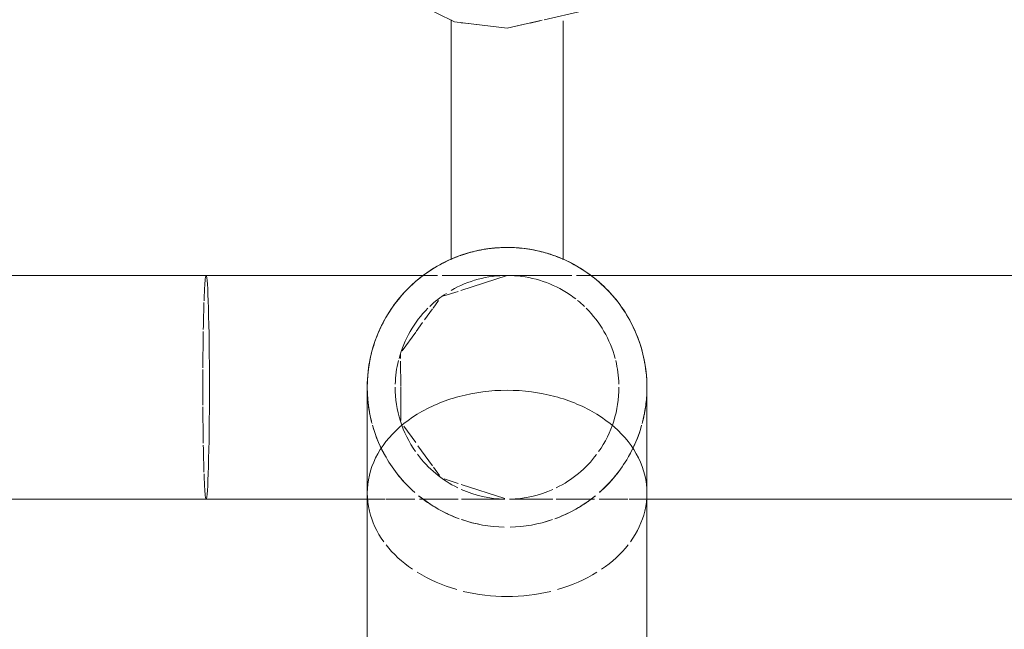
# Model space of a CAD drawing. Units: inches. Extents: x -20 to 558, y -524 to -398.
# Drawn here: x 332 to 332, y -468 to -468 of the extents above; entities that cross this region are included whole.
import ezdxf

# ---------------------------------------------------------------- set-up
doc = ezdxf.new("R2010")
doc.units = ezdxf.units.IN
doc.header["$MEASUREMENT"] = 0
doc.layers.add('P-SANR-FIXT', color=1, linetype='Continuous', lineweight=5)
doc.layers.add('SER', color=1, linetype='Continuous')

# ---------------------------------------------------------------- blocks, each defined once
blk = doc.blocks.new('Shower_Bath_Faucet_7100 - ADA Shower-V14-GROUND FLOORFURNITURE PLAN -Lay13')
at = {"layer": 'P-SANR-FIXT'}
for p, q in [((-0.02461855421686754, 0.234448344613934), (-0.02461855421686754, 0.1565466617997831)), ((0.000381445783130566, 0.1565466691880556), (0.000381445783130566, 0.234448344613934)), ((-0.03901985299525267, 0.1570949469420816), (-0.02442539349470242, 0.1570949469420795)), ((-0.02442539349470242, 0.1570949469420795), (-0.02302669657707541, 0.1570949469420795)), ((-0.02292213447857062, 0.1570949469420795), (-0.02035387242965265, 0.1570949469420795)), ((-0.01622735086274943, 0.1557654328479801), (-0.01232720394152939, 0.157027432588468)), ((-0.01619887926514103, 0.1570949469420795), (-0.01232866067155032, 0.1570949469420795)), ((-0.01190844776218665, 0.1570949469420795), (-0.008039152735322689, 0.1570949469420795)), ((-0.007734494121052628, 0.1570949469420795), (-0.004291523250873544, 0.1570949469420795)), ((-0.007734494121052628, 0.1570949469420795), (-0.004290443890238562, 0.1570949469420795)), ((-0.003887241862810057, 0.1570949469420795), (-0.001315146759920958, 0.1570949469420795)), ((-0.003887241862810057, 0.1570949469420795), (-0.001315146759920958, 0.1570949469420795)), ((-0.001210579523181315, 0.1570949469420795), (0.0001867381228114667, 0.1570949469420795)), ((-0.001210579523181315, 0.1570949469420795), (0.0001867381228114667, 0.1570949469420795)), ((-0.01868211492262481, 0.1542328293320095), (-0.01814703768468225, 0.1549660178583792)), ((-0.01774535260958516, 0.1552742416571706), (-0.01648691160001798, 0.1556814448368389)), ((-0.02008134151635542, 0.1523155418610269), (-0.01877108829634111, 0.154110913742755)), ((-0.02136189131301773, 0.1505608710363648), (-0.02028935672985853, 0.1520305094263869)), ((-0.02162819163348348, 0.1470949469420796), (-0.02162429305935402, 0.1496629261779819)), ((-0.02162426237572592, 0.1496831373931053), (-0.02162369752360839, 0.1500552038104066)), ((-0.02163175585685681, 0.1447472035589881), (-0.02162828962171527, 0.1470304023836491)), ((-0.02163265292061956, 0.144156310314675), (-0.02163212089124103, 0.144506756491056)), ((-0.02028656468286897, 0.1421597520377361), (-0.02149714823368469, 0.1438291730617105)), ((-0.01967443112802074, 0.1413156065632218), (-0.02023957115536277, 0.1420949469420807)), ((-0.01877711406523193, 0.140078186833883), (-0.01949196297144322, 0.1410639790100542)), ((-0.01824578156271327, 0.1393454677664321), (-0.01873773273973015, 0.1400238791302147)), ((-0.0164914451210967, 0.1385172533829527), (-0.01776670968306122, 0.1389320400858521)), ((-0.01211855421687038, 0.1370949469420797), (-0.01623761236321832, 0.1384346929042342)), ((-0.01832729325604446, 0.1370949469420797), (-0.01941730245506697, 0.1370949469420797)), ((-0.004818257954851852, 0.1370949469420797), (-0.005911090546826076, 0.1370949469420797)), ((-0.004818257954851852, 0.1370949469420797), (-0.005911090546826076, 0.1370949469420797)), ((-0.01711855421686708, 0.1356355522572083), (-0.01711855421686708, 0.114241090953427)), ((-0.007118554216870437, 0.1143385783236603), (-0.007118554216869894, 0.1356355522572062)), ((-0.01622122375580605, 0.1145122873433143), (-0.01588806082358723, 0.1145518927215294)), ((-0.01584098205098846, 0.1145574893003027), (-0.01211855421686876, 0.1149999999999782)), ((-0.01211855421686822, 0.1149999999999782), (-0.008973526298323957, 0.1142889169424641)), ((-0.01211855421686605, 0.1149999999999782), (-0.0105616452029694, 0.1146479867108922)), ((-0.01006406777338426, 0.1145354856809675), (-0.009182495277168436, 0.1143361643133145)), ((-0.00881024693306364, 0.1142519998805878), (-0.005432504348310956, 0.1134883006108635))]:
    blk.add_line(p, q, dxfattribs=at)
at = {"layer": 'P-SANR-FIXT', "flags": 128}
for points in [[(-0.07211855421686811, 0.1570949469420816), (-0.07015954713623307, 0.1570949469420816), (-0.06450390250150494, 0.1570949469420816), (-0.05579073358236439, 0.1570949469420816), (-0.04500466763827627, 0.1570949469420816), (-0.03901985299525267, 0.1570949469420816)], [(-0.01995082068527212, 0.1570949469420795), (-0.01749567884188341, 0.1570949469420795), (-0.01650352804086857, 0.1570949469420795)], [(-0.01190844776218665, 0.1570949469420795), (-0.01014607788543163, 0.1570949469420795), (-0.008039152735322689, 0.1570949469420795)], [(0.0001867381228114667, 0.1570949469420795), (0.005258490781227329, 0.1570949469420795), (0.01819954939570876, 0.1570949469420795), (0.03411914534882051, 0.1570949469420795), (0.04605860021268722, 0.1570949469420795)], [(0.0001867381228114667, 0.1570949469420795), (0.003424230425353156, 0.1570949469420795), (0.02304004393665055, 0.1570949469420795), (0.0406955565595575, 0.1570949469420795), (0.04605860021261791, 0.1570949469420795)], [(-0.02461855421686754, 0.1565464310962645), (-0.02461855421686754, 0.1500475369664536), (-0.02461855421686754, 0.1471819003690878), (-0.02461855421686754, 0.1470949501110599)], [(0.000381445783130566, 0.1470949504189493), (0.000381445783130566, 0.1494583929128112), (0.000381445783130566, 0.1555125303932826), (0.000381445783130566, 0.1565464151060355)], [(-0.03901985299525321, 0.1370949469420797), (-0.05040851440083888, 0.1370949469420797), (-0.06033249374571414, 0.1370949469420797), (-0.06225715365257926, 0.1370949469420797)], [(-0.01941730245506697, 0.1370949469420797), (-0.03179754832717253, 0.1370949469420797), (-0.03901985299525267, 0.1370949469420797)], [(-0.006317299594764679, 0.1370949469420797), (-0.01039585347782155, 0.1370949469420797), (-0.01792224070908785, 0.1370949469420797)], [(-0.006317299594764679, 0.1370949469420797), (-0.00669342696002235, 0.1370949469420797), (-0.01125194420512666, 0.1370949469420797), (-0.01211855421686605, 0.1370949469420797)], [(0.04605860021268722, 0.1370949469420797), (0.0284403133991564, 0.1370949469420797), (0.01347413086659194, 0.1370949469420797), (0.001637112405067431, 0.1370949469420797), (-0.004818257954851852, 0.1370949469420797)], [(0.04605860021261737, 0.1370949469420797), (0.02919442488163837, 0.1370949469420797), (0.01016406699639513, 0.1370949469420797), (-0.004818257954851852, 0.1370949469420797)], [(-0.03211855421686909, 0.09499999999997841), (-0.03017319725014083, 0.1036040609563602), (-0.02471556772275737, 0.1105343249203759), (-0.01680736939700811, 0.11444260816366), (-0.01211855421686876, 0.1149999999999782)]]:
    blk.add_lwpolyline(points, dxfattribs=at)
at = {"layer": 'P-SANR-FIXT'}
for centre, radius, start, end in [((-0.01211855421686261, 0.1470949469421031), 0.01249999999999999, 91.22077576371508, 109.0194042586391), ((-0.01211855421686481, 0.1470949469421031), 0.01249999999999999, 70.98514248474746, 88.77922423628529), ((-0.01211855421686261, 0.1470949469421031), 0.01249999999999998, 110.8135343080609, 129.2306668652614), ((-0.01211855421686481, 0.1470949469421031), 0.0125, 50.79403948374372, 69.19090839182968), ((-0.01211855421686226, 0.147094946942102), 0.009999999999999995, 91.21423433534395, 114.1845274334802), ((-0.01211855421686544, 0.147094946942102), 0.00999999999999999, 65.81547256651865, 88.78576566465472), ((-0.01211855421686261, 0.1470949469421031), 0.01249999999999999, 131.4008264500917, 149.9720299813835), ((-0.01211855421686226, 0.147094946942102), 0.01, 116.09596643923, 143.2327729704666), ((-0.01211855421686544, 0.147094946942102), 0.009999999999999988, 36.80977499531662, 63.90975803242922), ((-0.01211855421686481, 0.1470949469421031), 0.0125, 30.02934173329752, 48.62211825166352), ((-0.01211855421686261, 0.1470949469421031), 0.01249999999999999, 150.2856516752357, 163.1242165741217), ((-0.01211855421686481, 0.1470949469421031), 0.0125, 16.87924439500795, 29.71638401767829), ((-0.01211855421686226, 0.147094946942102), 0.01, 144.941561512132, 179.9999999999992), ((-0.01211855421686544, 0.147094946942102), 0.009999999999999981, 359.9999999999992, 35.09689244136631), ((-0.01211855421686261, 0.1470949469421031), 0.0125, 167.5474064976707, 173.3070330777218), ((-0.01211855421686261, 0.1470949469421031), 0.01249999999999999, 165.0000000000046, 167.5474064976707), ((-0.01211855421686481, 0.1470949469421031), 0.0125, 12.45816688837768, 14.99999999999568), ((-0.01211855421686481, 0.1470949469421031), 0.0125, 6.713765814293124, 12.45816688837768), ((-0.01211855421686261, 0.1470949469421031), 0.0125, 173.3070330777218, 186.6477127439312), ((-0.01211855421686481, 0.1470949469421031), 0.0125, 353.3037896062311, 6.713765814293113), ((-0.01211855421686226, 0.147094946942102), 0.00999999999999999, 181.629425636015, 193.8347080930432), ((-0.01211855421686544, 0.147094946942102), 0.009999999999999997, 346.1518249283074, 358.3855610688473), ((-0.01211855421686261, 0.1470949469421031), 0.0125, 186.6477127439312, 191.5523190699719), ((-0.01211855421686481, 0.1470949469421031), 0.01249999999999999, 348.418738835459, 353.3037896062311), ((-0.01211855421686261, 0.1470949469421031), 0.01250000000000001, 191.9501930763475, 228.0128944046685), ((-0.01211855421686226, 0.147094946942102), 0.009999999999999992, 194.9999999999989, 224.9999999999987), ((-0.01211855421686544, 0.147094946942102), 0.01, 314.9999999999994, 344.9999999999993), ((-0.01211855421686481, 0.1470949469421031), 0.01249999999999999, 311.9680044157326, 348.019747969895), ((-0.01211855421686226, 0.147094946942102), 0.009999999999999986, 226.2315959204806, 237.1352443353688), ((-0.01211855421686544, 0.147094946942102), 0.01, 300.1651790662884, 307.8360902337057), ((-0.01211855421686544, 0.147094946942102), 0.01, 309.0804701698989, 313.7514330073757), ((-0.01211855421686226, 0.147094946942102), 0.009999999999999985, 239.9999999999986, 269.9999999999985), ((-0.01211855421686544, 0.147094946942102), 0.009999999999999985, 269.9999999999995, 299.9999999999994), ((-0.01211855421686261, 0.1470949469421031), 0.0125, 228.0128944046686, 233.2949775408073), ((-0.01211855421686481, 0.1470949469421031), 0.01249999999999998, 306.6765843598142, 311.9680044157327), ((-0.01211855421686261, 0.1470949469421031), 0.0125, 233.2949775408072, 246.6902055341123), ((-0.01211855421686481, 0.1470949469421031), 0.01249999999999999, 293.3102685856539, 306.6765843598141), ((-0.01211855421686261, 0.1470949469421031), 0.0125, 246.6902055341123, 251.9762711445431), ((-0.01211855421686481, 0.1470949469421031), 0.01249999999999999, 288.0201635051046, 293.3102685856539), ((-0.01211855421686261, 0.1470949469421031), 0.0125, 251.976271144543, 254.8993635948768), ((-0.01211855421686261, 0.1470949469421031), 0.01250000000000002, 255.000000000004, 270.0000000000039), ((-0.01211855421686481, 0.1470949469421031), 0.01249999999999999, 269.9999999999959, 284.9999999999958), ((-0.01211855421686481, 0.1470949469421031), 0.01249999999999999, 285.1006364051308, 288.0201635051046)]:
    blk.add_arc(centre, radius, start, end, dxfattribs=at)
for centre, major_axis, ratio, start_param, end_param in [((-0.03901985299524805, 0.1470949469421022), (0, 0.009999999999999995), 0.02935287003241291, 3.799183190267286e-13, 0.3412834128625606), ((-0.03901985299524812, 0.1470949469421022), (0, 0.009999999999999981), 0.02935287003260004, 3.141592653590119, 6.283185307179659), ((-0.03901985299524805, 0.1470949469421022), (0, 0.009999999999999978), 0.02935287003241335, 0.3511523365360931, 0.6873168223267687), ((-0.03901985299524805, 0.1470949469421022), (0, 0.01000000000000001), 0.02935287003241332, 0.7104334663965675, 1.028150796595748), ((-0.03901985299524805, 0.1470949469421022), (0, 0.009999999999999997), 0.02935287003241328, 1.047197551196817, 1.396263401595637), ((-0.03901985299524805, 0.1470949469421022), (0, 0.009999999999999997), 0.02935287003241297, 1.409885142802636, 1.732205843572555), ((-0.03901985299524805, 0.1470949469421022), (0, 0.009999999999999995), 0.0293528700324137, 1.745329251994456, 2.094395102393298), ((-0.03901985299524805, 0.1470949469421022), (0, 0.009999999999999974), 0.02935287003241324, 2.11367055737055, 2.431896506992817), ((-0.03901985299524805, 0.1470949469421022), (0, 0.01000000000000001), 0.02935287003241345, 2.455388303882518, 2.79053023241775), ((-0.03901985299524805, 0.1470949469421022), (0, 0.01000000000000001), 0.0293528700324133, 2.80054767447858, 3.141592653589812)]:
    blk.add_ellipse(centre, major_axis=major_axis, ratio=ratio, start_param=start_param, end_param=end_param, dxfattribs=at)
for points in [[(-0.01603686636393652, 0.1653280395124186), (-0.01477559739526494, 0.1656369108210939), (-0.01344733649348219, 0.1657955035749273), (-0.01211855421686366, 0.1657963057272618)], [(-0.0121185542168638, 0.1657963057272618), (-0.01079057448574629, 0.165795515067438), (-0.009462805841946259, 0.1656372228520955), (-0.008201219253419828, 0.165328298422051)], [(-0.02015249594263365, 0.163625659862598), (-0.0190996198288635, 0.1642803973343459), (-0.0178989491467366, 0.1648066666303122), (-0.01661592215146577, 0.1651742916609377)], [(-0.007622134618730972, 0.1651745493737055), (-0.006337575107274688, 0.1648064915024455), (-0.005134694100849011, 0.1642791492679703), (-0.004081236767139414, 0.163623558969351)], [(-0.02294104823686348, 0.1611655416318932), (-0.02230816047390185, 0.161976546891607), (-0.02150798503096339, 0.1627149084063797), (-0.02057718292767258, 0.163349161913314)], [(-0.003664281765764945, 0.1633520985189956), (-0.002730383289987562, 0.1627162277779181), (-0.001928786847403705, 0.1619759942930343), (-0.001294882909925939, 0.1611640342581125)], [(-0.02442814803884085, 0.1581497349058318), (-0.02419917690566447, 0.1591034803738887), (-0.02376408905184809, 0.1600340472832298), (-0.02314638406819137, 0.1608917469001065)], [(-0.001091383642978763, 0.1608929451770769), (-0.0004734719815904845, 0.1600362048401487), (-3.800280241259148e-05, 0.1591073323756765), (0.0001906505175126694, 0.1581513604108692)], [(-0.01616938489214263, 0.1589203758798369), (-0.01495332364464718, 0.1593368234747902), (-0.0136724440729088, 0.159564207622402), (-0.01238702506150618, 0.1595920392317426)], [(-0.01185018307925918, 0.1595920433128823), (-0.01056552782399175, 0.1595642561590277), (-0.00928509164119537, 0.1593372556690107), (-0.008068698534294773, 0.1589207259678193)], [(-0.01997934812105715, 0.1568138016295556), (-0.01890685150448769, 0.1576805844621854), (-0.0176892784276841, 0.1583695817027655), (-0.0163927564549522, 0.158841486655053)], [(-0.007843893120242189, 0.1588413196804857), (-0.006549216755442928, 0.1583699289667755), (-0.005332319077888687, 0.1576816115900075), (-0.004261135728538846, 0.1568165280557177)], [(-0.01211855421686165, 0.147357245874775), (-0.0135732246349827, 0.1473575022623255), (-0.01648262862511245, 0.147732903397774), (-0.02032433320590019, 0.1493623804487935), (-0.02316845471649278, 0.151853128382883), (-0.02468329732164945, 0.154924320676836), (-0.02468171311991266, 0.1570935469769219), (-0.02442814803884085, 0.1581497349058318)], [(0.0001906505175126694, 0.1581513604108692), (0.0004436435748052851, 0.1570936269384592), (0.0004432503032261922, 0.154911808078488), (-0.001066370049896015, 0.1518572594678097), (-0.003920065024085174, 0.1493569746703878), (-0.007754238157716799, 0.1477339801432194), (-0.01066363580933186, 0.1473575125503825), (-0.01211855421686561, 0.1473572458747748)], [(-0.02294034753131856, 0.1533510471218633), (-0.02226141133693169, 0.1545267270100684), (-0.02139010151725059, 0.1555879162672711), (-0.0203718345161603, 0.1564829481256533)], [(-0.003870249413371522, 0.1564873031702154), (-0.002848431445690863, 0.1555900084979784), (-0.001975585209273698, 0.1545260241797535), (-0.001295575836114309, 0.1533489967476136)], [(-0.024148367461053, 0.1504875629530505), (-0.02386584767918326, 0.1514868939157306), (-0.02345929305487584, 0.1524524150852087), (-0.02294034753131856, 0.1533510471218633)], [(-0.001295575836114309, 0.1533489967476136), (-0.0007773597468048211, 0.1524520171220834), (-0.0003711343798008695, 0.1514893872896108), (-8.892884655107532e-05, 0.150490958604775)], [(-0.02442818056902522, 0.149268216154636), (-0.02439895668433083, 0.1494331631977197), (-0.02436637445040592, 0.1495975750340361), (-0.02433048294032249, 0.1497613122516363)], [(-0.02433048294032249, 0.1497613122516362), (-0.02429757305461155, 0.1499114472865045), (-0.02426188087953004, 0.1500610151325394), (-0.02422344424602167, 0.1502099083156133)], [(-1.384802232207087e-05, 0.1502131476816445), (2.4612377408641e-05, 0.1500640388112564), (6.031713964139751e-05, 0.1499142023591928), (9.32269533447977e-05, 0.1497637358794206)], [(9.322695334479764e-05, 0.1497637358794205), (0.0001290384062517647, 0.1496000028573195), (0.0001615403251435145, 0.1494355238114149), (0.0001906820571578811, 0.1492704244414773)], [(-0.01211855421686169, 0.134594946942103), (-0.01357257883979723, 0.1345949469421029), (-0.01648091792849759, 0.1351069670826184), (-0.02032204291815293, 0.1373263986535719), (-0.02316698806693358, 0.140716948828231), (-0.02468313476729558, 0.144892639123687), (-0.02468182729632514, 0.1478365694692793), (-0.02442818056902522, 0.149268216154636)], [(0.0001906820571578811, 0.1492704244414773), (0.0004437529296397878, 0.1478366784453326), (0.0004430825086246901, 0.1448756238691042), (-0.001067830886141596, 0.1407225742449401), (-0.003922366387792003, 0.1373190288073037), (-0.007755944463353449, 0.1351084421121831), (-0.01066427965470848, 0.1345949469421034), (-0.01211855421686153, 0.134594946942103)], [(-0.01532850289177918, 0.1350141262123512), (-0.0157617889580095, 0.1351292647738276), (-0.01612734095960274, 0.1352512714676171), (-0.01641373723585995, 0.1353560627177265)], [(-0.01384899817211878, 0.1347153038245606), (-0.0141182335094731, 0.134752997706591), (-0.01464470676011516, 0.1348448524362932), (-0.01511185985866401, 0.134956556931613), (-0.01532850289177918, 0.1350141262123512)], [(-0.01038775602057822, 0.1347150879861892), (-0.01092633211807292, 0.1346395100955851), (-0.01150226102951222, 0.1345949469421031), (-0.01211855421686161, 0.134594946942103)]]:
    blk.add_open_spline(points, degree=3, dxfattribs=at)
for points, knots in [([(-0.01651743840668385, 0.1353945238151907), (-0.01661734272269834, 0.1354320787083331), (-0.01682407878720242, 0.1355132023013255), (-0.01701709586987577, 0.1355944967322548), (-0.01710408489345234, 0.1356321764103373), (-0.01712482559866802, 0.1356412548296241), (-0.01708688975294859, 0.135624668121494), (-0.01698459634772083, 0.1355806732281556), (-0.01681874606115066, 0.1355116410575519), (-0.01659855611344107, 0.1354244105069124), (-0.01633191977870241, 0.1353249804577457), (-0.01588651041048425, 0.1351720174755356), (-0.01523560140237054, 0.1349784177708662), (-0.01395281567079097, 0.1346980810509244), (-0.01288581376524572, 0.1345949469421029), (-0.01211855421686169, 0.134594946942103)], [0.3472268062634543, 0.3472268062634543, 0.3472268062634543, 0.3472268062634543, 0.3888888888888888, 0.4444444444444444, 0.4791666666666666, 0.5138888888888888, 0.548611111111111, 0.5833333333333333, 0.6180555555555555, 0.6527777777777777, 0.6875, 0.7222222222222222, 0.7916666666666667, 0.8611111111111112, 1, 1, 1, 1]), ([(-0.01211855421686161, 0.134594946942103), (-0.01150474657815468, 0.1345949469421032), (-0.01035212970501449, 0.1346824734450384), (-0.009051394026703663, 0.1349616192793551), (-0.00822633430946361, 0.1352115263249449), (-0.007722666671013544, 0.1353903895952359), (-0.007367365523828798, 0.1355317648260265), (-0.007129227154894459, 0.1356334813773377), (-0.007097729559346608, 0.1356477526606372), (-0.007277093683267431, 0.1355691631057104), (-0.007553532990919295, 0.1354569859959337), (-0.007721117060299077, 0.1353939834580965)], [0, 0, 0, 0, 0.1111111111111111, 0.2222222222222222, 0.2777777777777778, 0.3333333333333333, 0.3888888888888888, 0.4444444444444444, 0.5138888888888888, 0.5833333333333333, 0.6527777777777777, 0.6527777777777777, 0.6527777777777777, 0.6527777777777777]), ([(-0.01211855421686169, 0.1345949469421031), (-0.01242670081053657, 0.134594946942103), (-0.01287459265598463, 0.134611994241779), (-0.01344214581007065, 0.1346628797429253), (-0.01371438050344162, 0.1346964568835453), (-0.01384899817211878, 0.1347153038245606)], [0, 0, 0, 0, 0.05555555555555555, 0.08333333333333333, 0.1111111111111111, 0.1111111111111111, 0.1111111111111111, 0.1111111111111111]), ([(-0.00890667808866911, 0.1350145645947872), (-0.008960865298725576, 0.1350001730654623), (-0.00929281589983508, 0.1349144033406521), (-0.009787349216250326, 0.1348074769661105), (-0.01024740863055708, 0.1347348814566363), (-0.01037905165302474, 0.1347163126190693)], [0.7777777777777779, 0.7777777777777779, 0.7777777777777779, 0.7777777777777779, 0.7916666666666667, 0.8611111111111112, 0.8882900793411637, 0.8882900793411637, 0.8882900793411637, 0.8882900793411637]), ([(-0.007825184004303555, 0.1353553899131722), (-0.007968618962825193, 0.1353029260312863), (-0.008279245758859948, 0.135195074752628), (-0.00865674918829227, 0.1350820375023527), (-0.008852518546427147, 0.1350290817159037)], [0.6666666666666667, 0.6666666666666667, 0.6666666666666667, 0.6666666666666667, 0.7222222222222222, 0.7731176773681697, 0.7731176773681697, 0.7731176773681697, 0.7731176773681697])]:
    blk.add_open_spline(points, degree=3, knots=knots, dxfattribs=at)
blk = doc.blocks.new('A$Cf7323fdf')
at = {"layer": 'P-SANR-FIXT', "rotation": 125.0002917129466}
blk.add_blockref('Shower_Bath_Faucet_7100 - ADA Shower-V14-GROUND FLOORFURNITURE PLAN -Lay13', (0.0120432245671509, 0.02638653218494369), dxfattribs=at)

msp = doc.modelspace()

# ---------------------------------------------------------------- block references
at = {"layer": 'SER', "xscale": -0.8191491239992759, "yscale": 0.8191491239992759, "zscale": 0.8191491239992759, "rotation": 305.000291712938}
msp.add_blockref('A$Cf7323fdf', (332.1476391554855, -468.33026936367), dxfattribs=at)
msp.add_blockref('A$Cf7323fdf', (332.1476391554855, -468.33026936367), dxfattribs=at)

doc.saveas('drawing.dxf')
